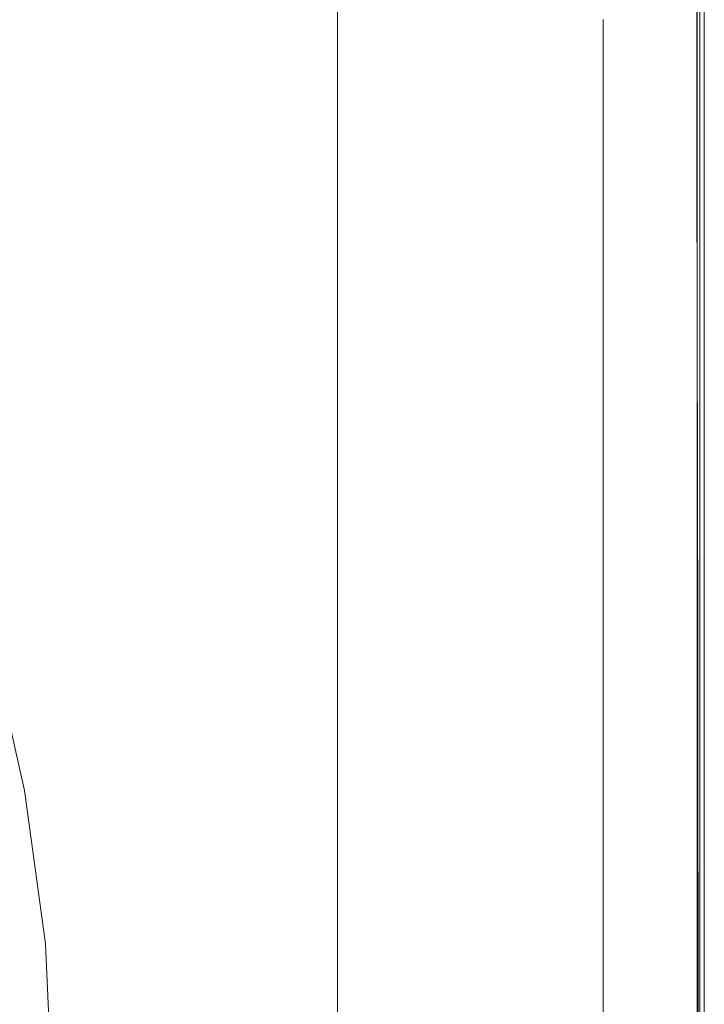
# Model space of a CAD drawing. Extents: x -900 to 900, y -412 to 438.
# Drawn here: x 799 to 900, y 41 to 186 of the extents above; entities that cross this region are included whole.
import ezdxf

# ---------------------------------------------------------------- set-up
doc = ezdxf.new("R2010")
doc.units = 0
doc.header["$LTSCALE"] = 500
doc.header["$MEASUREMENT"] = 0
doc.layers.add('TELIMENA_CERAMIKA', color=7, linetype='Continuous')

msp = doc.modelspace()

# ---------------------------------------------------------------- linework, layer by layer
at = {"layer": 'TELIMENA_CERAMIKA', "lineweight": 0}
for points, invisible_edges in [([(852.9, 212.38, 223.47), (852.9, 177.8, 223.47), (846.14, 186.31, 223.47), (846.14, 222.49, 223.47)], 11), ([(866.01, 222.74, 223.47), (872.13, 212.48, 223.47), (872.13, 183.64, 223.47), (866.01, 192.8, 223.47)], 15), ([(859.56, 202.43, 223.47), (859.56, 169.43, 223.47), (852.9, 177.8, 223.47), (852.9, 212.38, 223.47)], 15), ([(877.84, 202.92, 223.47), (877.84, 175.12, 223.47), (872.13, 183.64, 223.47), (872.13, 212.48, 223.47)], 15), ([(887.56, 186.64, 223.47), (887.56, 212.03, 223.47), (891.36, 205.24, 223.47), (891.36, 180.27, 223.47)], 15), ([(894.32, 175.31, 223.47), (891.36, 180.27, 223.47), (891.36, 205.24, 223.47), (894.32, 199.96, 223.47)], 15), ([(859.56, 202.43, 223.47), (866.01, 192.8, 223.47), (866.01, 161.32, 223.47), (859.56, 169.43, 223.47)], 15), ([(883.02, 194.25, 223.47), (883.02, 167.38, 223.47), (877.84, 175.12, 223.47), (877.84, 202.92, 223.47)], 15), ([(896.54, 171.59, 223.6), (894.32, 175.31, 223.47), (894.32, 199.96, 223.47), (896.54, 195.99, 223.6)], 15), ([(896.54, 171.59, 223.6), (896.54, 195.99, 223.6), (898.13, 193.16, 223.98), (898.13, 168.94, 223.98)], 15), ([(883.02, 194.25, 223.47), (887.56, 186.64, 223.47), (887.56, 160.59, 223.47), (883.02, 167.38, 223.47)], 15), ([(795.85, 167.32, 282.68), (812.06, 166.47, 285.28), (808.01, 190.94, 285.43), (789.38, 192.34, 282.98)], 15), ([(866.01, 192.8, 223.47), (872.13, 183.64, 223.47), (872.13, 153.6, 223.47), (866.01, 161.32, 223.47)], 15), ([(898.13, 168.94, 223.98), (898.13, 193.16, 223.98), (899.18, 191.28, 224.74), (899.18, 167.17, 224.74)], 15), ([(812.06, 166.47, 285.28), (827.97, 165.75, 286.85), (825.32, 189.98, 286.92), (808.01, 190.94, 285.43)], 15), ([(899.82, 166.11, 226.01), (899.18, 167.17, 224.74), (899.18, 191.28, 224.74), (899.82, 190.14, 226.01)], 13), ([(842.72, 165.36, 287.79), (841.02, 189.43, 287.82), (825.32, 189.98, 286.92), (827.97, 165.75, 286.85)], 15), ([(856.05, 165.2, 288.26), (854.97, 189.2, 288.26), (841.02, 189.43, 287.82), (842.72, 165.36, 287.79)], 15), ([(856.05, 165.2, 288.26), (867.73, 165.19, 288.41), (867, 189.17, 288.41), (854.97, 189.2, 288.26)], 15), ([(867.73, 165.19, 288.41), (877.48, 165.25, 288.41), (876.97, 189.24, 288.41), (867, 189.17, 288.41)], 15), ([(885.07, 165.3, 288.41), (884.73, 189.29, 288.41), (876.97, 189.24, 288.41), (877.48, 165.25, 288.41)], 15), ([(890.76, 165.34, 288.29), (890.55, 189.32, 288.29), (884.73, 189.29, 288.41), (885.07, 165.3, 288.41)], 15), ([(890.76, 165.34, 288.29), (894.82, 165.36, 287.91), (894.7, 189.35, 287.91), (890.55, 189.32, 288.29)], 15), ([(894.82, 165.36, 287.91), (897.53, 165.38, 287.15), (897.47, 189.37, 287.15), (894.7, 189.35, 287.91)], 15), ([(897.88, 164.99, 221.67), (897.88, 188.91, 221.67), (896.57, 188.65, 222.05), (896.57, 164.76, 222.05)], 15), ([(899.16, 165.39, 285.88), (899.13, 189.38, 285.88), (897.47, 189.37, 287.15), (897.53, 165.38, 287.15)], 15), ([(897.88, 164.99, 221.67), (898.87, 165.16, 221.21), (898.87, 189.11, 221.21), (897.88, 188.91, 221.67)], 15), ([(898.87, 165.16, 221.21), (899.56, 165.28, 220.66), (899.56, 189.25, 220.66), (898.87, 189.11, 221.21)], 15), ([(899.97, 165.4, 283.98), (899.96, 189.39, 283.98), (899.13, 189.38, 285.88), (899.16, 165.39, 285.88)], 11), ([(899.97, 165.35, 220.05), (899.97, 189.33, 220.05), (899.56, 189.25, 220.66), (899.56, 165.28, 220.66)], 11), ([(900.14, 165.58, 227.91), (899.82, 166.11, 226.01), (899.82, 190.14, 226.01), (900.14, 189.58, 227.91)], 15), ([(899.97, 165.4, 283.98), (900.24, 165.4, 281.31), (900.24, 189.39, 281.31), (899.96, 189.39, 283.98)], 15), ([(900.17, 165.39, 211.31), (900.17, 189.37, 211.31), (899.97, 189.33, 220.05), (899.97, 165.35, 220.05)], 15), ([(900.14, 165.58, 227.91), (900.14, 189.58, 227.91), (900.24, 189.39, 230.58), (900.24, 165.4, 230.58)], 15), ([(900.17, 165.39, 211.31), (900.24, 165.4, 186.39), (900.24, 189.39, 186.39), (900.17, 189.37, 211.31)], 15), ([(900.24, 165.4, 230.58), (900.24, 189.39, 230.58), (900.24, 189.39, 234.13), (900.24, 165.4, 234.13)], 15), ([(900.24, 165.4, 267.87), (900.24, 165.4, 262.03), (900.24, 189.39, 262.03), (900.24, 189.39, 267.87)], 15), ([(900.24, 165.4, 262.03), (900.24, 165.4, 255.94), (900.24, 189.39, 255.94), (900.24, 189.39, 262.03)], 15), ([(900.24, 165.4, 267.87), (900.24, 189.39, 267.87), (900.24, 189.39, 273.19), (900.24, 165.4, 273.19)], 15), ([(900.24, 165.4, 273.19), (900.24, 189.39, 273.19), (900.24, 189.39, 277.76), (900.24, 165.4, 277.76)], 15), ([(900.24, 165.4, 244.02), (900.24, 165.4, 238.69), (900.24, 189.39, 238.69), (900.24, 189.39, 244.02)], 15), ([(900.24, 165.4, 238.69), (900.24, 165.4, 234.13), (900.24, 189.39, 234.13), (900.24, 189.39, 238.69)], 15), ([(900.24, 165.4, 244.02), (900.24, 189.39, 244.02), (900.24, 189.39, 249.86), (900.24, 165.4, 249.86)], 15), ([(900.24, 165.4, 249.86), (900.24, 189.39, 249.86), (900.24, 189.39, 255.94), (900.24, 165.4, 255.94)], 15), ([(900.24, 165.4, 281.31), (900.24, 165.4, 277.76), (900.24, 189.39, 277.76), (900.24, 189.39, 281.31)], 15), ([(900.24, 165.4, 186.39), (900.24, 165.4, 137.23), (900.24, 189.39, 137.23), (900.24, 189.39, 186.39)], 15), ([(900.24, 165.4, -49.88), (900.24, 165.4, -171.7), (900.24, 189.39, -171.7), (900.24, 189.39, -49.88)], 15), ([(900.24, 165.4, -171.7), (900.24, 165.4, -301.59), (900.24, 189.39, -301.59), (900.24, 189.39, -171.7)], 13), ([(900.24, 165.4, -49.88), (900.24, 189.39, -49.88), (900.24, 189.39, 55.78), (900.24, 165.4, 55.78)], 15), ([(900.24, 165.4, 55.78), (900.24, 189.39, 55.78), (900.24, 189.39, 137.23), (900.24, 165.4, 137.23)], 15), ([(890.5, 163.7, 222.58), (890.5, 187.43, 222.58), (887.96, 186.92, 222.61), (887.96, 163.26, 222.61)], 15), ([(890.5, 163.7, 222.58), (892.84, 164.11, 222.49), (892.84, 187.9, 222.49), (890.5, 187.43, 222.58)], 15), ([(892.84, 164.11, 222.49), (894.9, 164.47, 222.33), (894.9, 188.31, 222.33), (892.84, 187.9, 222.49)], 15), ([(896.57, 164.76, 222.05), (896.57, 188.65, 222.05), (894.9, 188.31, 222.33), (894.9, 164.47, 222.33)], 15), ([(852.9, 141.74, 223.47), (846.14, 148.37, 223.47), (846.14, 186.31, 223.47), (852.9, 177.8, 223.47)], 13), ([(887.96, 163.26, 222.61), (887.96, 186.92, 222.61), (885.33, 186.39, 222.61), (885.33, 162.8, 222.61)], 11), ([(887.56, 186.64, 223.47), (891.36, 180.27, 223.47), (891.36, 154.9, 223.47), (887.56, 160.59, 223.47)], 15), ([(877.84, 175.12, 223.47), (877.84, 146.42, 223.47), (872.13, 153.6, 223.47), (872.13, 183.64, 223.47)], 15), ([(894.32, 175.31, 223.47), (894.32, 150.48, 223.47), (891.36, 154.9, 223.47), (891.36, 180.27, 223.47)], 15), ([(859.56, 135.21, 223.47), (852.9, 141.74, 223.47), (852.9, 177.8, 223.47), (859.56, 169.43, 223.47)], 15), ([(883.02, 167.38, 223.47), (883.02, 139.91, 223.47), (877.84, 146.42, 223.47), (877.84, 175.12, 223.47)], 15), ([(896.54, 171.59, 223.6), (896.54, 147.16, 223.6), (894.32, 150.48, 223.47), (894.32, 175.31, 223.47)], 15), ([(896.54, 171.59, 223.6), (898.13, 168.94, 223.98), (898.13, 144.8, 223.98), (896.54, 147.16, 223.6)], 15), ([(859.56, 135.21, 223.47), (859.56, 169.43, 223.47), (866.01, 161.32, 223.47), (866.01, 128.89, 223.47)], 15), ([(898.13, 168.94, 223.98), (899.18, 167.17, 224.74), (899.18, 143.22, 224.74), (898.13, 144.8, 223.98)], 15), ([(795.85, 167.32, 282.68), (780.23, 168.08, 278.63), (789.5, 142.99, 278.44), (802.59, 142.7, 282.58)], 15), ([(795.85, 167.32, 282.68), (802.59, 142.7, 282.58), (816.81, 142.22, 285.23), (812.06, 166.47, 285.28)], 15), ([(883.02, 167.38, 223.47), (887.56, 160.59, 223.47), (887.56, 134.19, 223.47), (883.02, 139.91, 223.47)], 15), ([(899.82, 166.11, 226.01), (899.82, 142.27, 226.01), (899.18, 143.22, 224.74), (899.18, 167.17, 224.74)], 11), ([(812.06, 166.47, 285.28), (816.81, 142.22, 285.23), (831.22, 141.76, 286.82), (827.97, 165.75, 286.85)], 15), ([(842.72, 165.36, 287.79), (827.97, 165.75, 286.85), (831.22, 141.76, 286.82), (844.91, 141.51, 287.78)], 15), ([(900.14, 165.58, 227.91), (900.14, 141.8, 227.91), (899.82, 142.27, 226.01), (899.82, 166.11, 226.01)], 15), ([(900.14, 165.58, 227.91), (900.24, 165.4, 230.58), (900.24, 141.64, 230.58), (900.14, 141.8, 227.91)], 15), ([(856.05, 165.2, 288.26), (842.72, 165.36, 287.79), (844.91, 141.51, 287.78), (857.53, 141.43, 288.26)], 15), ([(856.05, 165.2, 288.26), (857.53, 141.43, 288.26), (868.74, 141.44, 288.41), (867.73, 165.19, 288.41)], 15), ([(867.73, 165.19, 288.41), (868.74, 141.44, 288.41), (878.19, 141.5, 288.41), (877.48, 165.25, 288.41)], 15), ([(885.07, 165.3, 288.41), (877.48, 165.25, 288.41), (878.19, 141.5, 288.41), (885.54, 141.55, 288.41)], 15), ([(890.76, 165.34, 288.29), (885.07, 165.3, 288.41), (885.54, 141.55, 288.41), (891.05, 141.58, 288.29)], 15), ([(890.76, 165.34, 288.29), (891.05, 141.58, 288.29), (894.99, 141.61, 287.91), (894.82, 165.36, 287.91)], 15), ([(892.84, 164.11, 222.49), (892.84, 140.54, 222.49), (894.9, 140.85, 222.33), (894.9, 164.47, 222.33)], 15), ([(894.82, 165.36, 287.91), (894.99, 141.61, 287.91), (897.62, 141.62, 287.15), (897.53, 165.38, 287.15)], 15), ([(896.57, 164.76, 222.05), (894.9, 164.47, 222.33), (894.9, 140.85, 222.33), (896.57, 141.09, 222.05)], 15), ([(897.88, 164.99, 221.67), (896.57, 164.76, 222.05), (896.57, 141.09, 222.05), (897.88, 141.29, 221.67)], 15), ([(899.16, 165.39, 285.88), (897.53, 165.38, 287.15), (897.62, 141.62, 287.15), (899.19, 141.63, 285.88)], 15), ([(897.88, 164.99, 221.67), (897.88, 141.29, 221.67), (898.87, 141.43, 221.21), (898.87, 165.16, 221.21)], 15), ([(898.87, 165.16, 221.21), (898.87, 141.43, 221.21), (899.56, 141.54, 220.66), (899.56, 165.28, 220.66)], 15), ([(899.97, 165.4, 283.98), (899.16, 165.39, 285.88), (899.19, 141.63, 285.88), (899.98, 141.64, 283.98)], 13), ([(899.97, 165.35, 220.05), (899.56, 165.28, 220.66), (899.56, 141.54, 220.66), (899.97, 141.6, 220.05)], 13), ([(899.97, 165.4, 283.98), (899.98, 141.64, 283.98), (900.24, 141.64, 281.31), (900.24, 165.4, 281.31)], 15), ([(900.17, 165.39, 211.31), (899.97, 165.35, 220.05), (899.97, 141.6, 220.05), (900.17, 141.63, 211.31)], 15), ([(900.17, 165.39, 211.31), (900.17, 141.63, 211.31), (900.24, 141.64, 186.39), (900.24, 165.4, 186.39)], 15), ([(900.24, 165.4, 230.58), (900.24, 165.4, 234.13), (900.24, 141.64, 234.13), (900.24, 141.64, 230.58)], 15), ([(900.24, 165.4, 267.87), (900.24, 141.64, 267.87), (900.24, 141.64, 262.03), (900.24, 165.4, 262.03)], 15), ([(900.24, 165.4, 262.03), (900.24, 141.64, 262.03), (900.24, 141.64, 255.94), (900.24, 165.4, 255.94)], 15), ([(900.24, 165.4, 267.87), (900.24, 165.4, 273.19), (900.24, 141.64, 273.19), (900.24, 141.64, 267.87)], 15), ([(900.24, 165.4, 273.19), (900.24, 165.4, 277.76), (900.24, 141.64, 277.76), (900.24, 141.64, 273.19)], 15), ([(900.24, 165.4, 244.02), (900.24, 165.4, 249.86), (900.24, 141.64, 249.86), (900.24, 141.64, 244.02)], 15), ([(900.24, 165.4, 249.86), (900.24, 165.4, 255.94), (900.24, 141.64, 255.94), (900.24, 141.64, 249.86)], 15), ([(900.24, 165.4, 244.02), (900.24, 141.64, 244.02), (900.24, 141.64, 238.69), (900.24, 165.4, 238.69)], 15), ([(900.24, 165.4, 238.69), (900.24, 141.64, 238.69), (900.24, 141.64, 234.13), (900.24, 165.4, 234.13)], 15), ([(900.24, 165.4, 281.31), (900.24, 141.64, 281.31), (900.24, 141.64, 277.76), (900.24, 165.4, 277.76)], 15), ([(900.24, 165.4, 186.39), (900.24, 141.64, 186.39), (900.24, 141.64, 137.23), (900.24, 165.4, 137.23)], 15), ([(900.24, 165.4, -49.88), (900.24, 141.64, -49.88), (900.24, 141.64, -171.7), (900.24, 165.4, -171.7)], 15), ([(900.24, 165.4, -171.7), (900.24, 141.64, -171.7), (900.24, 141.64, -301.59), (900.24, 165.4, -301.59)], 11), ([(900.24, 165.4, -49.88), (900.24, 165.4, 55.78), (900.24, 141.64, 55.78), (900.24, 141.64, -49.88)], 15), ([(900.24, 165.4, 55.78), (900.24, 165.4, 137.23), (900.24, 141.64, 137.23), (900.24, 141.64, 55.78)], 15), ([(887.96, 163.26, 222.61), (885.33, 162.8, 222.61), (885.33, 139.43, 222.61), (887.96, 139.82, 222.61)], 13), ([(890.5, 163.7, 222.58), (887.96, 163.26, 222.61), (887.96, 139.82, 222.61), (890.5, 140.19, 222.58)], 15), ([(890.5, 163.7, 222.58), (890.5, 140.19, 222.58), (892.84, 140.54, 222.49), (892.84, 164.11, 222.49)], 15), ([(866.01, 128.89, 223.47), (866.01, 161.32, 223.47), (872.13, 153.6, 223.47), (872.13, 122.88, 223.47)], 15), ([(887.56, 160.59, 223.47), (891.36, 154.9, 223.47), (891.36, 129.4, 223.47), (887.56, 134.19, 223.47)], 15), ([(894.32, 150.48, 223.47), (894.32, 125.68, 223.47), (891.36, 129.4, 223.47), (891.36, 154.9, 223.47)], 15), ([(877.84, 117.29, 223.47), (872.13, 122.88, 223.47), (872.13, 153.6, 223.47), (877.84, 146.42, 223.47)], 15), ([(896.54, 147.16, 223.6), (896.54, 122.89, 223.6), (894.32, 125.68, 223.47), (894.32, 150.48, 223.47)], 15), ([(852.9, 105.21, 223.47), (846.14, 109.9, 223.47), (846.14, 148.37, 223.47), (852.9, 141.74, 223.47)], 13), ([(896.54, 147.16, 223.6), (898.13, 144.8, 223.98), (898.13, 120.9, 223.98), (896.54, 122.89, 223.6)], 15), ([(883.02, 112.21, 223.47), (877.84, 117.29, 223.47), (877.84, 146.42, 223.47), (883.02, 139.91, 223.47)], 15), ([(898.13, 144.8, 223.98), (899.18, 143.22, 224.74), (899.18, 119.57, 224.74), (898.13, 120.9, 223.98)], 15), ([(802.59, 142.7, 282.58), (789.5, 142.99, 278.44), (797.34, 118.83, 278.44), (808.88, 118.67, 282.58)], 15), ([(802.59, 142.7, 282.58), (808.88, 118.67, 282.58), (821.55, 118.42, 285.23), (816.81, 142.22, 285.23)], 15), ([(899.82, 142.27, 226.01), (899.82, 118.77, 226.01), (899.18, 119.57, 224.74), (899.18, 143.22, 224.74)], 11), ([(816.81, 142.22, 285.23), (821.55, 118.42, 285.23), (834.59, 118.18, 286.82), (831.22, 141.76, 286.82)], 15), ([(844.91, 141.51, 287.78), (831.22, 141.76, 286.82), (834.59, 118.18, 286.82), (847.28, 118.06, 287.78)], 15), ([(857.53, 141.43, 288.26), (844.91, 141.51, 287.78), (847.28, 118.06, 287.78), (859.18, 118.04, 288.26)], 15), ([(859.56, 100.59, 223.47), (852.9, 105.21, 223.47), (852.9, 141.74, 223.47), (859.56, 135.21, 223.47)], 15), ([(857.53, 141.43, 288.26), (859.18, 118.04, 288.26), (869.89, 118.06, 288.41), (868.74, 141.44, 288.41)], 15), ([(868.74, 141.44, 288.41), (869.89, 118.06, 288.41), (879, 118.12, 288.41), (878.19, 141.5, 288.41)], 15), ([(885.54, 141.55, 288.41), (878.19, 141.5, 288.41), (879, 118.12, 288.41), (886.08, 118.16, 288.41)], 15), ([(891.05, 141.58, 288.29), (885.54, 141.55, 288.41), (886.08, 118.16, 288.41), (891.39, 118.19, 288.29)], 15), ([(891.05, 141.58, 288.29), (891.39, 118.19, 288.29), (895.18, 118.21, 287.91), (894.99, 141.61, 287.91)], 15), ([(896.57, 141.09, 222.05), (894.9, 140.85, 222.33), (894.9, 117.58, 222.33), (896.57, 117.79, 222.05)], 15), ([(894.99, 141.61, 287.91), (895.18, 118.21, 287.91), (897.71, 118.22, 287.15), (897.62, 141.62, 287.15)], 15), ([(897.88, 141.29, 221.67), (896.57, 141.09, 222.05), (896.57, 117.79, 222.05), (897.88, 117.95, 221.67)], 15), ([(899.19, 141.63, 285.88), (897.62, 141.62, 287.15), (897.71, 118.22, 287.15), (899.23, 118.23, 285.88)], 15), ([(897.88, 141.29, 221.67), (897.88, 117.95, 221.67), (898.87, 118.07, 221.21), (898.87, 141.43, 221.21)], 15), ([(898.87, 141.43, 221.21), (898.87, 118.07, 221.21), (899.56, 118.15, 220.66), (899.56, 141.54, 220.66)], 15), ([(899.98, 141.64, 283.98), (899.19, 141.63, 285.88), (899.23, 118.23, 285.88), (899.99, 118.23, 283.98)], 13), ([(899.97, 141.6, 220.05), (899.56, 141.54, 220.66), (899.56, 118.15, 220.66), (899.97, 118.2, 220.05)], 13), ([(900.14, 141.8, 227.91), (900.14, 118.37, 227.91), (899.82, 118.77, 226.01), (899.82, 142.27, 226.01)], 15), ([(900.17, 141.63, 211.31), (899.97, 141.6, 220.05), (899.97, 118.2, 220.05), (900.17, 118.23, 211.31)], 15), ([(899.98, 141.64, 283.98), (899.99, 118.23, 283.98), (900.24, 118.24, 281.31), (900.24, 141.64, 281.31)], 15), ([(900.14, 141.8, 227.91), (900.24, 141.64, 230.58), (900.24, 118.24, 230.58), (900.14, 118.37, 227.91)], 15), ([(900.17, 141.63, 211.31), (900.17, 118.23, 211.31), (900.24, 118.24, 186.39), (900.24, 141.64, 186.39)], 15), ([(900.24, 141.64, 230.58), (900.24, 141.64, 234.13), (900.24, 118.24, 234.13), (900.24, 118.24, 230.58)], 15), ([(900.24, 141.64, 267.87), (900.24, 118.24, 267.87), (900.24, 118.24, 262.03), (900.24, 141.64, 262.03)], 15), ([(900.24, 141.64, 262.03), (900.24, 118.24, 262.03), (900.24, 118.24, 255.94), (900.24, 141.64, 255.94)], 15), ([(900.24, 141.64, 267.87), (900.24, 141.64, 273.19), (900.24, 118.24, 273.19), (900.24, 118.24, 267.87)], 15), ([(900.24, 141.64, 273.19), (900.24, 141.64, 277.76), (900.24, 118.24, 277.76), (900.24, 118.24, 273.19)], 15), ([(900.24, 141.64, 244.02), (900.24, 141.64, 249.86), (900.24, 118.24, 249.86), (900.24, 118.24, 244.02)], 15), ([(900.24, 141.64, 249.86), (900.24, 141.64, 255.94), (900.24, 118.24, 255.94), (900.24, 118.24, 249.86)], 15), ([(900.24, 141.64, 244.02), (900.24, 118.24, 244.02), (900.24, 118.24, 238.69), (900.24, 141.64, 238.69)], 15), ([(900.24, 141.64, 238.69), (900.24, 118.24, 238.69), (900.24, 118.24, 234.13), (900.24, 141.64, 234.13)], 15), ([(900.24, 141.64, 281.31), (900.24, 118.24, 281.31), (900.24, 118.24, 277.76), (900.24, 141.64, 277.76)], 15), ([(900.24, 141.64, 186.39), (900.24, 118.24, 186.39), (900.24, 118.24, 137.23), (900.24, 141.64, 137.23)], 15), ([(900.24, 141.64, -49.88), (900.24, 118.24, -49.88), (900.24, 118.24, -171.7), (900.24, 141.64, -171.7)], 15), ([(900.24, 141.64, -171.7), (900.24, 118.24, -171.7), (900.24, 118.24, -301.59), (900.24, 141.64, -301.59)], 11), ([(900.24, 141.64, -49.88), (900.24, 141.64, 55.78), (900.24, 118.24, 55.78), (900.24, 118.24, -49.88)], 15), ([(900.24, 141.64, 55.78), (900.24, 141.64, 137.23), (900.24, 118.24, 137.23), (900.24, 118.24, 55.78)], 15), ([(883.02, 112.21, 223.47), (883.02, 139.91, 223.47), (887.56, 134.19, 223.47), (887.56, 107.76, 223.47)], 15), ([(887.96, 139.82, 222.61), (885.33, 139.43, 222.61), (885.33, 116.41, 222.61), (887.96, 116.73, 222.61)], 13), ([(890.5, 140.19, 222.58), (887.96, 139.82, 222.61), (887.96, 116.73, 222.61), (890.5, 117.04, 222.58)], 15), ([(890.5, 140.19, 222.58), (890.5, 117.04, 222.58), (892.84, 117.33, 222.49), (892.84, 140.54, 222.49)], 15), ([(892.84, 140.54, 222.49), (892.84, 117.33, 222.49), (894.9, 117.58, 222.33), (894.9, 140.85, 222.33)], 15), ([(859.56, 100.59, 223.47), (859.56, 135.21, 223.47), (866.01, 128.89, 223.47), (866.01, 96.13, 223.47)], 15), ([(887.56, 107.76, 223.47), (887.56, 134.19, 223.47), (891.36, 129.4, 223.47), (891.36, 104.03, 223.47)], 15), ([(894.32, 101.13, 223.47), (891.36, 104.03, 223.47), (891.36, 129.4, 223.47), (894.32, 125.68, 223.47)], 15), ([(866.01, 96.13, 223.47), (866.01, 128.89, 223.47), (872.13, 122.88, 223.47), (872.13, 91.88, 223.47)], 15), ([(896.54, 98.95, 223.6), (894.32, 101.13, 223.47), (894.32, 125.68, 223.47), (896.54, 122.89, 223.6)], 15), ([(877.84, 87.92, 223.47), (872.13, 91.88, 223.47), (872.13, 122.88, 223.47), (877.84, 117.29, 223.47)], 15), ([(896.54, 98.95, 223.6), (896.54, 122.89, 223.6), (898.13, 120.9, 223.98), (898.13, 97.4, 223.98)], 15), ([(898.13, 97.4, 223.98), (898.13, 120.9, 223.98), (899.18, 119.57, 224.74), (899.18, 96.37, 224.74)], 15), ([(899.82, 95.74, 226.01), (899.18, 96.37, 224.74), (899.18, 119.57, 224.74), (899.82, 118.77, 226.01)], 13), ([(803.56, 95.48, 278.44), (797.34, 118.83, 278.44), (787.67, 118.76, 272.39), (794.85, 95.44, 272.39)], 15), ([(814.01, 95.42, 282.58), (808.88, 118.67, 282.58), (797.34, 118.83, 278.44), (803.56, 95.48, 278.44)], 15), ([(814.01, 95.42, 282.58), (825.56, 95.3, 285.23), (821.55, 118.42, 285.23), (808.88, 118.67, 282.58)], 15), ([(825.56, 95.3, 285.23), (837.6, 95.2, 286.82), (834.59, 118.18, 286.82), (821.55, 118.42, 285.23)], 15), ([(849.5, 95.16, 287.78), (847.28, 118.06, 287.78), (834.59, 118.18, 286.82), (837.6, 95.2, 286.82)], 15), ([(860.8, 95.16, 288.26), (859.18, 118.04, 288.26), (847.28, 118.06, 287.78), (849.5, 95.16, 287.78)], 15), ([(860.8, 95.16, 288.26), (871.05, 95.19, 288.41), (869.89, 118.06, 288.41), (859.18, 118.04, 288.26)], 15), ([(871.05, 95.19, 288.41), (879.81, 95.23, 288.41), (879, 118.12, 288.41), (869.89, 118.06, 288.41)], 15), ([(886.62, 95.27, 288.41), (886.08, 118.16, 288.41), (879, 118.12, 288.41), (879.81, 95.23, 288.41)], 15), ([(891.73, 95.29, 288.29), (891.39, 118.19, 288.29), (886.08, 118.16, 288.41), (886.62, 95.27, 288.41)], 15), ([(891.73, 95.29, 288.29), (895.38, 95.31, 287.91), (895.18, 118.21, 287.91), (891.39, 118.19, 288.29)], 15), ([(896.57, 94.97, 222.05), (896.57, 117.79, 222.05), (894.9, 117.58, 222.33), (894.9, 94.81, 222.33)], 15), ([(895.38, 95.31, 287.91), (897.81, 95.32, 287.15), (897.71, 118.22, 287.15), (895.18, 118.21, 287.91)], 15), ([(897.88, 95.1, 221.67), (897.88, 117.95, 221.67), (896.57, 117.79, 222.05), (896.57, 94.97, 222.05)], 15), ([(899.27, 95.32, 285.88), (899.23, 118.23, 285.88), (897.71, 118.22, 287.15), (897.81, 95.32, 287.15)], 15), ([(897.88, 95.1, 221.67), (898.87, 95.2, 221.21), (898.87, 118.07, 221.21), (897.88, 117.95, 221.67)], 15), ([(898.87, 95.2, 221.21), (899.56, 95.26, 220.66), (899.56, 118.15, 220.66), (898.87, 118.07, 221.21)], 15), ([(900, 95.33, 283.98), (899.99, 118.23, 283.98), (899.23, 118.23, 285.88), (899.27, 95.32, 285.88)], 11), ([(899.97, 95.3, 220.05), (899.97, 118.2, 220.05), (899.56, 118.15, 220.66), (899.56, 95.26, 220.66)], 11), ([(900.14, 95.43, 227.91), (899.82, 95.74, 226.01), (899.82, 118.77, 226.01), (900.14, 118.37, 227.91)], 15), ([(900.17, 95.32, 211.31), (900.17, 118.23, 211.31), (899.97, 118.2, 220.05), (899.97, 95.3, 220.05)], 15), ([(900, 95.33, 283.98), (900.24, 95.33, 281.31), (900.24, 118.24, 281.31), (899.99, 118.23, 283.98)], 15), ([(900.14, 95.43, 227.91), (900.14, 118.37, 227.91), (900.24, 118.24, 230.58), (900.24, 95.33, 230.58)], 15), ([(900.17, 95.32, 211.31), (900.24, 95.33, 186.39), (900.24, 118.24, 186.39), (900.17, 118.23, 211.31)], 15), ([(900.24, 95.33, 230.58), (900.24, 118.24, 230.58), (900.24, 118.24, 234.13), (900.24, 95.33, 234.13)], 15), ([(900.24, 95.33, 267.87), (900.24, 95.33, 262.03), (900.24, 118.24, 262.03), (900.24, 118.24, 267.87)], 15), ([(900.24, 95.33, 262.03), (900.24, 95.33, 255.94), (900.24, 118.24, 255.94), (900.24, 118.24, 262.03)], 15), ([(900.24, 95.33, 267.87), (900.24, 118.24, 267.87), (900.24, 118.24, 273.19), (900.24, 95.33, 273.19)], 15), ([(900.24, 95.33, 273.19), (900.24, 118.24, 273.19), (900.24, 118.24, 277.76), (900.24, 95.33, 277.76)], 15), ([(900.24, 95.33, 244.02), (900.24, 118.24, 244.02), (900.24, 118.24, 249.86), (900.24, 95.33, 249.86)], 15), ([(900.24, 95.33, 249.86), (900.24, 118.24, 249.86), (900.24, 118.24, 255.94), (900.24, 95.33, 255.94)], 15), ([(900.24, 95.33, 244.02), (900.24, 95.33, 238.69), (900.24, 118.24, 238.69), (900.24, 118.24, 244.02)], 15), ([(900.24, 95.33, 238.69), (900.24, 95.33, 234.13), (900.24, 118.24, 234.13), (900.24, 118.24, 238.69)], 15), ([(900.24, 95.33, 281.31), (900.24, 95.33, 277.76), (900.24, 118.24, 277.76), (900.24, 118.24, 281.31)], 15), ([(900.24, 95.33, 186.39), (900.24, 95.33, 137.23), (900.24, 118.24, 137.23), (900.24, 118.24, 186.39)], 15), ([(900.24, 95.33, -49.88), (900.24, 95.33, -171.7), (900.24, 118.24, -171.7), (900.24, 118.24, -49.88)], 15), ([(900.24, 95.33, -171.7), (900.24, 95.33, -301.59), (900.24, 118.24, -301.59), (900.24, 118.24, -171.7)], 13), ([(900.24, 95.33, -49.88), (900.24, 118.24, -49.88), (900.24, 118.24, 55.78), (900.24, 95.33, 55.78)], 15), ([(900.24, 95.33, 55.78), (900.24, 118.24, 55.78), (900.24, 118.24, 137.23), (900.24, 95.33, 137.23)], 15), ([(883.02, 84.33, 223.47), (877.84, 87.92, 223.47), (877.84, 117.29, 223.47), (883.02, 112.21, 223.47)], 15), ([(887.96, 94.14, 222.61), (887.96, 116.73, 222.61), (885.33, 116.41, 222.61), (885.33, 93.89, 222.61)], 11), ([(890.5, 94.39, 222.58), (890.5, 117.04, 222.58), (887.96, 116.73, 222.61), (887.96, 94.14, 222.61)], 15), ([(890.5, 94.39, 222.58), (892.84, 94.61, 222.49), (892.84, 117.33, 222.49), (890.5, 117.04, 222.58)], 15), ([(892.84, 94.61, 222.49), (894.9, 94.81, 222.33), (894.9, 117.58, 222.33), (892.84, 117.33, 222.49)], 15), ([(883.02, 84.33, 223.47), (883.02, 112.21, 223.47), (887.56, 107.76, 223.47), (887.56, 81.19, 223.47)], 15), ([(852.9, 105.21, 223.47), (852.9, 69.23, 223.47), (846.14, 72.14, 223.47), (846.14, 109.9, 223.47)], 11), ([(887.56, 81.19, 223.47), (887.56, 107.76, 223.47), (891.36, 104.03, 223.47), (891.36, 78.55, 223.47)], 15), ([(859.56, 100.59, 223.47), (859.56, 66.38, 223.47), (852.9, 69.23, 223.47), (852.9, 105.21, 223.47)], 15), ([(894.32, 76.5, 223.47), (891.36, 78.55, 223.47), (891.36, 104.03, 223.47), (894.32, 101.13, 223.47)], 15), ([(859.56, 100.59, 223.47), (866.01, 96.13, 223.47), (866.01, 63.61, 223.47), (859.56, 66.38, 223.47)], 15), ([(896.54, 74.96, 223.6), (894.32, 76.5, 223.47), (894.32, 101.13, 223.47), (896.54, 98.95, 223.6)], 15), ([(896.54, 74.96, 223.6), (896.54, 98.95, 223.6), (898.13, 97.4, 223.98), (898.13, 73.86, 223.98)], 15), ([(898.13, 73.86, 223.98), (898.13, 97.4, 223.98), (899.18, 96.37, 224.74), (899.18, 73.13, 224.74)], 15), ([(866.01, 96.13, 223.47), (872.13, 91.88, 223.47), (872.13, 60.98, 223.47), (866.01, 63.61, 223.47)], 15), ([(899.82, 72.69, 226.01), (899.18, 73.13, 224.74), (899.18, 96.37, 224.74), (899.82, 95.74, 226.01)], 13), ([(794.11, 72.56, 264), (799.99, 72.64, 272.39), (794.85, 95.44, 272.39), (788.51, 95.24, 264)], 13), ([(808.09, 72.64, 278.44), (803.56, 95.48, 278.44), (794.85, 95.44, 272.39), (799.99, 72.64, 272.39)], 15), ([(817.83, 72.6, 282.58), (814.01, 95.42, 282.58), (803.56, 95.48, 278.44), (808.09, 72.64, 278.44)], 15), ([(817.83, 72.6, 282.58), (828.67, 72.52, 285.23), (825.56, 95.3, 285.23), (814.01, 95.42, 282.58)], 15), ([(828.67, 72.52, 285.23), (840.03, 72.45, 286.82), (837.6, 95.2, 286.82), (825.56, 95.3, 285.23)], 15), ([(851.36, 72.41, 287.78), (849.5, 95.16, 287.78), (837.6, 95.2, 286.82), (840.03, 72.45, 286.82)], 15), ([(862.19, 72.39, 288.26), (860.8, 95.16, 288.26), (849.5, 95.16, 287.78), (851.36, 72.41, 287.78)], 15), ([(862.19, 72.39, 288.26), (872.06, 72.39, 288.41), (871.05, 95.19, 288.41), (860.8, 95.16, 288.26)], 15), ([(872.06, 72.39, 288.41), (880.51, 72.39, 288.41), (879.81, 95.23, 288.41), (871.05, 95.19, 288.41)], 15), ([(887.09, 72.39, 288.41), (886.62, 95.27, 288.41), (879.81, 95.23, 288.41), (880.51, 72.39, 288.41)], 15), ([(892.02, 72.39, 288.29), (891.73, 95.29, 288.29), (886.62, 95.27, 288.41), (887.09, 72.39, 288.41)], 15), ([(890.5, 71.7, 222.58), (892.84, 71.87, 222.49), (892.84, 94.61, 222.49), (890.5, 94.39, 222.58)], 15), ([(892.02, 72.39, 288.29), (895.54, 72.4, 287.91), (895.38, 95.31, 287.91), (891.73, 95.29, 288.29)], 15), ([(892.84, 71.87, 222.49), (894.9, 72.02, 222.33), (894.9, 94.81, 222.33), (892.84, 94.61, 222.49)], 15), ([(896.57, 72.13, 222.05), (896.57, 94.97, 222.05), (894.9, 94.81, 222.33), (894.9, 72.02, 222.33)], 15), ([(895.54, 72.4, 287.91), (897.89, 72.4, 287.15), (897.81, 95.32, 287.15), (895.38, 95.31, 287.91)], 15), ([(897.88, 72.23, 221.67), (897.88, 95.1, 221.67), (896.57, 94.97, 222.05), (896.57, 72.13, 222.05)], 15), ([(899.3, 72.4, 285.88), (899.27, 95.32, 285.88), (897.81, 95.32, 287.15), (897.89, 72.4, 287.15)], 15), ([(897.88, 72.23, 221.67), (898.87, 72.3, 221.21), (898.87, 95.2, 221.21), (897.88, 95.1, 221.67)], 15), ([(898.87, 72.3, 221.21), (899.56, 72.35, 220.66), (899.56, 95.26, 220.66), (898.87, 95.2, 221.21)], 15), ([(900.01, 72.4, 283.98), (900, 95.33, 283.98), (899.27, 95.32, 285.88), (899.3, 72.4, 285.88)], 11), ([(899.97, 72.38, 220.05), (899.97, 95.3, 220.05), (899.56, 95.26, 220.66), (899.56, 72.35, 220.66)], 11), ([(900.14, 72.47, 227.91), (899.82, 72.69, 226.01), (899.82, 95.74, 226.01), (900.14, 95.43, 227.91)], 15), ([(900.17, 72.39, 211.31), (900.17, 95.32, 211.31), (899.97, 95.3, 220.05), (899.97, 72.38, 220.05)], 15), ([(900.01, 72.4, 283.98), (900.24, 72.4, 281.31), (900.24, 95.33, 281.31), (900, 95.33, 283.98)], 15), ([(900.14, 72.47, 227.91), (900.14, 95.43, 227.91), (900.24, 95.33, 230.58), (900.24, 72.4, 230.58)], 15), ([(900.17, 72.39, 211.31), (900.24, 72.4, 186.39), (900.24, 95.33, 186.39), (900.17, 95.32, 211.31)], 15), ([(900.24, 72.4, 230.58), (900.24, 95.33, 230.58), (900.24, 95.33, 234.13), (900.24, 72.4, 234.13)], 15), ([(900.24, 72.4, 267.87), (900.24, 72.4, 262.03), (900.24, 95.33, 262.03), (900.24, 95.33, 267.87)], 15), ([(900.24, 72.4, 262.03), (900.24, 72.4, 255.94), (900.24, 95.33, 255.94), (900.24, 95.33, 262.03)], 15), ([(900.24, 72.4, 267.87), (900.24, 95.33, 267.87), (900.24, 95.33, 273.19), (900.24, 72.4, 273.19)], 15), ([(900.24, 72.4, 273.19), (900.24, 95.33, 273.19), (900.24, 95.33, 277.76), (900.24, 72.4, 277.76)], 15), ([(900.24, 72.4, 244.02), (900.24, 95.33, 244.02), (900.24, 95.33, 249.86), (900.24, 72.4, 249.86)], 15), ([(900.24, 72.4, 249.86), (900.24, 95.33, 249.86), (900.24, 95.33, 255.94), (900.24, 72.4, 255.94)], 15), ([(900.24, 72.4, 244.02), (900.24, 72.4, 238.69), (900.24, 95.33, 238.69), (900.24, 95.33, 244.02)], 15), ([(900.24, 72.4, 238.69), (900.24, 72.4, 234.13), (900.24, 95.33, 234.13), (900.24, 95.33, 238.69)], 15), ([(900.24, 72.4, 281.31), (900.24, 72.4, 277.76), (900.24, 95.33, 277.76), (900.24, 95.33, 281.31)], 15), ([(900.24, 72.4, 186.39), (900.24, 72.4, 137.23), (900.24, 95.33, 137.23), (900.24, 95.33, 186.39)], 15), ([(900.24, 72.4, -49.88), (900.24, 72.4, -171.7), (900.24, 95.33, -171.7), (900.24, 95.33, -49.88)], 15), ([(900.24, 72.4, -171.7), (900.24, 72.4, -301.59), (900.24, 95.33, -301.59), (900.24, 95.33, -171.7)], 13), ([(900.24, 72.4, -49.88), (900.24, 95.33, -49.88), (900.24, 95.33, 55.78), (900.24, 72.4, 55.78)], 15), ([(900.24, 72.4, 55.78), (900.24, 95.33, 55.78), (900.24, 95.33, 137.23), (900.24, 72.4, 137.23)], 15), ([(887.96, 71.52, 222.61), (887.96, 94.14, 222.61), (885.33, 93.89, 222.61), (885.33, 71.33, 222.61)], 11), ([(890.5, 71.7, 222.58), (890.5, 94.39, 222.58), (887.96, 94.14, 222.61), (887.96, 71.52, 222.61)], 15), ([(877.84, 87.92, 223.47), (877.84, 58.53, 223.47), (872.13, 60.98, 223.47), (872.13, 91.88, 223.47)], 15), ([(883.02, 84.33, 223.47), (883.02, 56.31, 223.47), (877.84, 58.53, 223.47), (877.84, 87.92, 223.47)], 15), ([(883.02, 84.33, 223.47), (887.56, 81.19, 223.47), (887.56, 54.36, 223.47), (883.02, 56.31, 223.47)], 15), ([(887.56, 81.19, 223.47), (891.36, 78.55, 223.47), (891.36, 52.73, 223.47), (887.56, 54.36, 223.47)], 15), ([(894.32, 76.5, 223.47), (894.32, 51.46, 223.47), (891.36, 52.73, 223.47), (891.36, 78.55, 223.47)], 15), ([(896.54, 74.96, 223.6), (896.54, 50.5, 223.6), (894.32, 51.46, 223.47), (894.32, 76.5, 223.47)], 15), ([(896.54, 74.96, 223.6), (898.13, 73.86, 223.98), (898.13, 49.82, 223.98), (896.54, 50.5, 223.6)], 15), ([(794.11, 72.56, 264), (797.45, 50.06, 264), (803.08, 50.05, 272.39), (799.99, 72.64, 272.39)], 11), ([(808.09, 72.64, 278.44), (799.99, 72.64, 272.39), (803.08, 50.05, 272.39), (810.85, 49.98, 278.44)], 15), ([(817.83, 72.6, 282.58), (808.09, 72.64, 278.44), (810.85, 49.98, 278.44), (820.23, 49.87, 282.58)], 15), ([(898.13, 73.86, 223.98), (899.18, 73.13, 224.74), (899.18, 49.37, 224.74), (898.13, 49.82, 223.98)], 15), ([(899.82, 72.69, 226.01), (899.82, 49.1, 226.01), (899.18, 49.37, 224.74), (899.18, 73.13, 224.74)], 11), ([(900.14, 72.47, 227.91), (900.14, 48.96, 227.91), (899.82, 49.1, 226.01), (899.82, 72.69, 226.01)], 15), ([(817.83, 72.6, 282.58), (820.23, 49.87, 282.58), (830.68, 49.73, 285.23), (828.67, 72.52, 285.23)], 15), ([(828.67, 72.52, 285.23), (830.68, 49.73, 285.23), (841.66, 49.59, 286.82), (840.03, 72.45, 286.82)], 15), ([(851.36, 72.41, 287.78), (840.03, 72.45, 286.82), (841.66, 49.59, 286.82), (852.65, 49.45, 287.78)], 15), ([(852.9, 69.23, 223.47), (852.9, 34.84, 223.47), (846.14, 36.33, 223.47), (846.14, 72.14, 223.47)], 11), ([(862.19, 72.39, 288.26), (851.36, 72.41, 287.78), (852.65, 49.45, 287.78), (863.17, 49.33, 288.26)], 15), ([(862.19, 72.39, 288.26), (863.17, 49.33, 288.26), (872.78, 49.22, 288.41), (872.06, 72.39, 288.41)], 15), ([(872.06, 72.39, 288.41), (872.78, 49.22, 288.41), (881.02, 49.13, 288.41), (880.51, 72.39, 288.41)], 15), ([(887.09, 72.39, 288.41), (880.51, 72.39, 288.41), (881.02, 49.13, 288.41), (887.43, 49.06, 288.41)], 15), ([(887.96, 71.52, 222.61), (885.33, 71.33, 222.61), (885.33, 48.24, 222.61), (887.96, 48.36, 222.61)], 13), ([(892.02, 72.39, 288.29), (887.09, 72.39, 288.41), (887.43, 49.06, 288.41), (892.23, 49, 288.29)], 15), ([(890.5, 71.7, 222.58), (887.96, 71.52, 222.61), (887.96, 48.36, 222.61), (890.5, 48.48, 222.58)], 15), ([(890.5, 71.7, 222.58), (890.5, 48.48, 222.58), (892.84, 48.58, 222.49), (892.84, 71.87, 222.49)], 15), ([(892.02, 72.39, 288.29), (892.23, 49, 288.29), (895.66, 48.97, 287.91), (895.54, 72.4, 287.91)], 15), ([(892.84, 71.87, 222.49), (892.84, 48.58, 222.49), (894.9, 48.67, 222.33), (894.9, 72.02, 222.33)], 15), ([(896.57, 72.13, 222.05), (894.9, 72.02, 222.33), (894.9, 48.67, 222.33), (896.57, 48.75, 222.05)], 15), ([(895.54, 72.4, 287.91), (895.66, 48.97, 287.91), (897.95, 48.94, 287.15), (897.89, 72.4, 287.15)], 15), ([(897.88, 72.23, 221.67), (896.57, 72.13, 222.05), (896.57, 48.75, 222.05), (897.88, 48.81, 221.67)], 15), ([(897.88, 72.23, 221.67), (897.88, 48.81, 221.67), (898.87, 48.85, 221.21), (898.87, 72.3, 221.21)], 15), ([(899.3, 72.4, 285.88), (897.89, 72.4, 287.15), (897.95, 48.94, 287.15), (899.33, 48.93, 285.88)], 15), ([(898.87, 72.3, 221.21), (898.87, 48.85, 221.21), (899.56, 48.89, 220.66), (899.56, 72.35, 220.66)], 15), ([(900.01, 72.4, 283.98), (899.3, 72.4, 285.88), (899.33, 48.93, 285.88), (900.01, 48.92, 283.98)], 13), ([(899.97, 72.38, 220.05), (899.56, 72.35, 220.66), (899.56, 48.89, 220.66), (899.97, 48.9, 220.05)], 13), ([(900.17, 72.39, 211.31), (899.97, 72.38, 220.05), (899.97, 48.9, 220.05), (900.17, 48.91, 211.31)], 15), ([(900.01, 72.4, 283.98), (900.01, 48.92, 283.98), (900.24, 48.92, 281.31), (900.24, 72.4, 281.31)], 15), ([(900.14, 72.47, 227.91), (900.24, 72.4, 230.58), (900.24, 48.92, 230.58), (900.14, 48.96, 227.91)], 15), ([(900.17, 72.39, 211.31), (900.17, 48.91, 211.31), (900.24, 48.92, 186.39), (900.24, 72.4, 186.39)], 15), ([(900.24, 72.4, 230.58), (900.24, 72.4, 234.13), (900.24, 48.92, 234.13), (900.24, 48.92, 230.58)], 15), ([(900.24, 72.4, 267.87), (900.24, 72.4, 273.19), (900.24, 48.92, 273.19), (900.24, 48.92, 267.87)], 15), ([(900.24, 72.4, 273.19), (900.24, 72.4, 277.76), (900.24, 48.92, 277.76), (900.24, 48.92, 273.19)], 15), ([(900.24, 72.4, 267.87), (900.24, 48.92, 267.87), (900.24, 48.92, 262.03), (900.24, 72.4, 262.03)], 15), ([(900.24, 72.4, 262.03), (900.24, 48.92, 262.03), (900.24, 48.92, 255.94), (900.24, 72.4, 255.94)], 15), ([(900.24, 72.4, 244.02), (900.24, 72.4, 249.86), (900.24, 48.92, 249.86), (900.24, 48.92, 244.02)], 15), ([(900.24, 72.4, 249.86), (900.24, 72.4, 255.94), (900.24, 48.92, 255.94), (900.24, 48.92, 249.86)], 15), ([(900.24, 72.4, 244.02), (900.24, 48.92, 244.02), (900.24, 48.92, 238.69), (900.24, 72.4, 238.69)], 15), ([(900.24, 72.4, 238.69), (900.24, 48.92, 238.69), (900.24, 48.92, 234.13), (900.24, 72.4, 234.13)], 15), ([(900.24, 72.4, 281.31), (900.24, 48.92, 281.31), (900.24, 48.92, 277.76), (900.24, 72.4, 277.76)], 15), ([(900.24, 72.4, 186.39), (900.24, 48.92, 186.39), (900.24, 48.92, 137.23), (900.24, 72.4, 137.23)], 15), ([(900.24, 72.4, -49.88), (900.24, 72.4, 55.78), (900.24, 48.92, 55.78), (900.24, 48.92, -49.88)], 15), ([(900.24, 72.4, 55.78), (900.24, 72.4, 137.23), (900.24, 48.92, 137.23), (900.24, 48.92, 55.78)], 15), ([(900.24, 72.4, -49.88), (900.24, 48.92, -49.88), (900.24, 48.92, -171.7), (900.24, 72.4, -171.7)], 15), ([(900.24, 72.4, -171.7), (900.24, 48.92, -171.7), (900.24, 48.92, -301.59), (900.24, 72.4, -301.59)], 11), ([(859.56, 66.38, 223.47), (859.56, 33.37, 223.47), (852.9, 34.84, 223.47), (852.9, 69.23, 223.47)], 15), ([(859.56, 66.38, 223.47), (866.01, 63.61, 223.47), (866.01, 31.94, 223.47), (859.56, 33.37, 223.47)], 15), ([(866.01, 63.61, 223.47), (872.13, 60.98, 223.47), (872.13, 30.58, 223.47), (866.01, 31.94, 223.47)], 15), ([(877.84, 58.53, 223.47), (877.84, 29.32, 223.47), (872.13, 30.58, 223.47), (872.13, 60.98, 223.47)], 15), ([(883.02, 56.31, 223.47), (883.02, 28.18, 223.47), (877.84, 29.32, 223.47), (877.84, 58.53, 223.47)], 15), ([(883.02, 56.31, 223.47), (887.56, 54.36, 223.47), (887.56, 27.17, 223.47), (883.02, 28.18, 223.47)], 15), ([(887.56, 54.36, 223.47), (891.36, 52.73, 223.47), (891.36, 26.33, 223.47), (887.56, 27.17, 223.47)], 15), ([(894.32, 51.46, 223.47), (894.32, 25.68, 223.47), (891.36, 26.33, 223.47), (891.36, 52.73, 223.47)], 15), ([(896.54, 50.5, 223.6), (896.54, 25.18, 223.6), (894.32, 25.68, 223.47), (894.32, 51.46, 223.47)], 15), ([(797.45, 50.06, 264), (798.55, 27.49, 264), (804.11, 27.39, 272.39), (803.08, 50.05, 272.39)], 11), ([(810.85, 49.98, 278.44), (803.08, 50.05, 272.39), (804.11, 27.39, 272.39), (811.8, 27.18, 278.44)], 15), ([(820.23, 49.87, 282.58), (810.85, 49.98, 278.44), (811.8, 27.18, 278.44), (821.08, 26.91, 282.58)], 15), ([(820.23, 49.87, 282.58), (821.08, 26.91, 282.58), (831.41, 26.58, 285.23), (830.68, 49.73, 285.23)], 15), ([(830.68, 49.73, 285.23), (831.41, 26.58, 285.23), (842.28, 26.23, 286.82), (841.66, 49.59, 286.82)], 15), ([(852.65, 49.45, 287.78), (841.66, 49.59, 286.82), (842.28, 26.23, 286.82), (853.15, 25.89, 287.78)], 15), ([(863.17, 49.33, 288.26), (852.65, 49.45, 287.78), (853.15, 25.89, 287.78), (863.56, 25.55, 288.26)], 15), ([(896.54, 50.5, 223.6), (898.13, 49.82, 223.98), (898.13, 24.83, 223.98), (896.54, 25.18, 223.6)], 15), ([(898.13, 49.82, 223.98), (899.18, 49.37, 224.74), (899.18, 24.6, 224.74), (898.13, 24.83, 223.98)], 15), ([(863.17, 49.33, 288.26), (863.56, 25.55, 288.26), (873.07, 25.24, 288.41), (872.78, 49.22, 288.41)], 15), ([(872.78, 49.22, 288.41), (873.07, 25.24, 288.41), (881.22, 24.98, 288.41), (881.02, 49.13, 288.41)], 15), ([(887.43, 49.06, 288.41), (881.02, 49.13, 288.41), (881.22, 24.98, 288.41), (887.56, 24.78, 288.41)], 15), ([(887.96, 48.36, 222.61), (885.33, 48.24, 222.61), (885.33, 24.1, 222.61), (887.96, 24.15, 222.61)], 13), ([(892.23, 49, 288.29), (887.43, 49.06, 288.41), (887.56, 24.78, 288.41), (892.32, 24.62, 288.29)], 15), ([(890.5, 48.48, 222.58), (887.96, 48.36, 222.61), (887.96, 24.15, 222.61), (890.5, 24.19, 222.58)], 15), ([(890.5, 48.48, 222.58), (890.5, 24.19, 222.58), (892.84, 24.23, 222.49), (892.84, 48.58, 222.49)], 15), ([(892.23, 49, 288.29), (892.32, 24.62, 288.29), (895.71, 24.51, 287.91), (895.66, 48.97, 287.91)], 15), ([(892.84, 48.58, 222.49), (892.84, 24.23, 222.49), (894.9, 24.27, 222.33), (894.9, 48.67, 222.33)], 15), ([(896.57, 48.75, 222.05), (894.9, 48.67, 222.33), (894.9, 24.27, 222.33), (896.57, 24.3, 222.05)], 15), ([(895.66, 48.97, 287.91), (895.71, 24.51, 287.91), (897.98, 24.44, 287.15), (897.95, 48.94, 287.15)], 15), ([(897.88, 48.81, 221.67), (896.57, 48.75, 222.05), (896.57, 24.3, 222.05), (897.88, 24.32, 221.67)], 15), ([(897.88, 48.81, 221.67), (897.88, 24.32, 221.67), (898.87, 24.34, 221.21), (898.87, 48.85, 221.21)], 15), ([(899.33, 48.93, 285.88), (897.95, 48.94, 287.15), (897.98, 24.44, 287.15), (899.34, 24.4, 285.88)], 15), ([(898.87, 48.85, 221.21), (898.87, 24.34, 221.21), (899.56, 24.35, 220.66), (899.56, 48.89, 220.66)], 15), ([(899.82, 49.1, 226.01), (899.82, 24.46, 226.01), (899.18, 24.6, 224.74), (899.18, 49.37, 224.74)], 11), ([(900.01, 48.92, 283.98), (899.33, 48.93, 285.88), (899.34, 24.4, 285.88), (900.02, 24.37, 283.97)], 13), ([(899.97, 48.9, 220.05), (899.56, 48.89, 220.66), (899.56, 24.35, 220.66), (899.97, 24.36, 220.05)], 13), ([(900.14, 48.96, 227.91), (900.14, 24.39, 227.91), (899.82, 24.46, 226.01), (899.82, 49.1, 226.01)], 15), ([(900.17, 48.91, 211.31), (899.97, 48.9, 220.05), (899.97, 24.36, 220.05), (900.17, 24.37, 211.31)], 15), ([(900.01, 48.92, 283.98), (900.02, 24.37, 283.97), (900.24, 24.37, 281.31), (900.24, 48.92, 281.31)], 15), ([(900.14, 48.96, 227.91), (900.24, 48.92, 230.58), (900.24, 24.37, 230.58), (900.14, 24.39, 227.91)], 15), ([(900.17, 48.91, 211.31), (900.17, 24.37, 211.31), (900.24, 24.37, 186.39), (900.24, 48.92, 186.39)], 15), ([(900.24, 48.92, 230.58), (900.24, 48.92, 234.13), (900.24, 24.37, 234.13), (900.24, 24.37, 230.58)], 15), ([(900.24, 48.92, 267.87), (900.24, 48.92, 273.19), (900.24, 24.37, 273.19), (900.24, 24.37, 267.87)], 15), ([(900.24, 48.92, 273.19), (900.24, 48.92, 277.76), (900.24, 24.37, 277.76), (900.24, 24.37, 273.19)], 15), ([(900.24, 48.92, 267.87), (900.24, 24.37, 267.87), (900.24, 24.37, 262.03), (900.24, 48.92, 262.03)], 15), ([(900.24, 48.92, 262.03), (900.24, 24.37, 262.03), (900.24, 24.37, 255.94), (900.24, 48.92, 255.94)], 15), ([(900.24, 48.92, 244.02), (900.24, 48.92, 249.86), (900.24, 24.37, 249.86), (900.24, 24.37, 244.02)], 15), ([(900.24, 48.92, 249.86), (900.24, 48.92, 255.94), (900.24, 24.37, 255.94), (900.24, 24.37, 249.86)], 15), ([(900.24, 48.92, 244.02), (900.24, 24.37, 244.02), (900.24, 24.37, 238.69), (900.24, 48.92, 238.69)], 15), ([(900.24, 48.92, 238.69), (900.24, 24.37, 238.69), (900.24, 24.37, 234.13), (900.24, 48.92, 234.13)], 15), ([(900.24, 48.92, 281.31), (900.24, 24.37, 281.31), (900.24, 24.37, 277.76), (900.24, 48.92, 277.76)], 15), ([(900.24, 48.92, 186.39), (900.24, 24.37, 186.39), (900.24, 24.37, 137.23), (900.24, 48.92, 137.23)], 15), ([(900.24, 48.92, -49.88), (900.24, 48.92, 55.78), (900.24, 24.37, 55.78), (900.24, 24.37, -49.88)], 15), ([(900.24, 48.92, 55.78), (900.24, 48.92, 137.23), (900.24, 24.37, 137.23), (900.24, 24.37, 55.78)], 15), ([(900.24, 48.92, -49.88), (900.24, 24.37, -49.88), (900.24, 24.37, -171.7), (900.24, 48.92, -171.7)], 15), ([(900.24, 48.92, -171.7), (900.24, 24.37, -171.7), (900.24, 24.37, -301.59), (900.24, 48.92, -301.59)], 11)]:
    msp.add_3dface(points, dxfattribs=dict(at, invisible_edges=invisible_edges))

doc.saveas('drawing.dxf')
